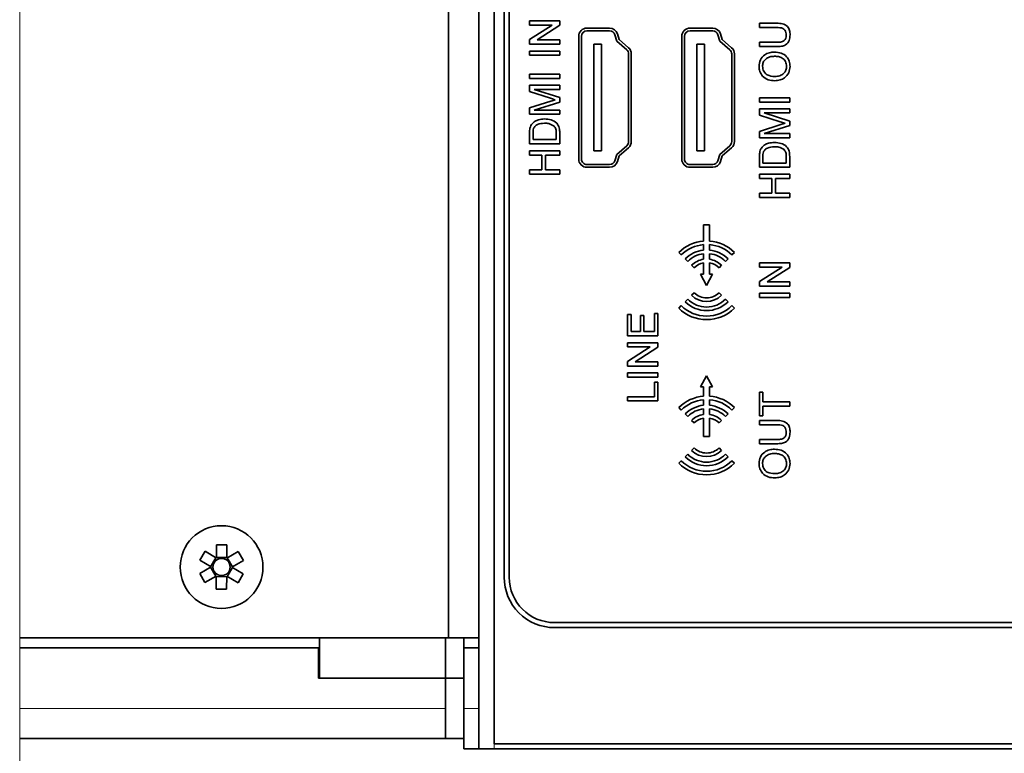
# Model space of a CAD drawing. Units: millimetres. Extents: x 0 to 421, y 0 to 297.
# Drawn here: x 89 to 128, y 29 to 58 of the extents above; entities that cross this region are included whole.
import ezdxf

# ---------------------------------------------------------------- set-up
doc = ezdxf.new("R2010")
doc.units = ezdxf.units.MM

msp = doc.modelspace()

# ---------------------------------------------------------------- linework, layer by layer
at = {"color": 7, "linetype": 'Continuous', "lineweight": 18}
msp.add_line((89.278395, 86.522763), (89.278395, 27.882763), dxfattribs=at)
at = {"color": 7, "linetype": 'Continuous', "lineweight": 35}
for p, q in [((108.078394, 85.002762), (108.078394, 29.402764)), ((106.278395, 80.802763), (106.278395, 33.602764)), ((107.478394, 33.602764), (107.478394, 80.802763)), ((108.478394, 78.402762), (108.478394, 36.002763)), ((108.678394, 78.402762), (108.678394, 36.002763)), ((109.483656, 58.054044), (110.683656, 58.054044)), ((109.483656, 57.884811), (109.483656, 58.054044)), ((110.379089, 57.884811), (109.483656, 57.884811)), ((109.483656, 57.309811), (110.379089, 57.884811)), ((110.683656, 57.875197), (109.788224, 57.300197)), ((110.683656, 58.054044), (110.683656, 57.875197)), ((111.75817, 57.761912), (112.657542, 57.761912)), ((115.844856, 57.761912), (116.744228, 57.761912)), ((118.594966, 57.784812), (118.594966, 57.954042)), ((118.594966, 57.954042), (119.285351, 57.954042)), ((119.277419, 57.784812), (118.594966, 57.784812)), ((111.431578, 57.435321), (111.431578, 52.572729)), ((111.540442, 57.435321), (111.540442, 52.572729)), ((111.75817, 57.653047), (112.657542, 57.653047)), ((112.941816, 57.251786), (112.865642, 57.499351)), ((113.036822, 57.313194), (112.969692, 57.531365)), ((115.518264, 57.435321), (115.518264, 52.572729)), ((115.627128, 57.435321), (115.627128, 52.572729)), ((115.844856, 57.653047), (116.744228, 57.653047)), ((117.028502, 57.251786), (116.952328, 57.499351)), ((117.123507, 57.313194), (117.056378, 57.531365)), ((109.483656, 57.130964), (109.483656, 57.309811)), ((110.683656, 57.130964), (109.483656, 57.130964)), ((109.788224, 57.300197), (110.683656, 57.300197)), ((110.683656, 57.300197), (110.683656, 57.130964)), ((112.027514, 52.903904), (112.027514, 57.127257)), ((112.027514, 57.127257), (112.329914, 57.127257)), ((112.329914, 52.903904), (112.329914, 57.127257)), ((112.941816, 57.251786), (113.335384, 56.905444)), ((113.036822, 57.313194), (113.407302, 56.987171)), ((116.1142, 52.903904), (116.1142, 57.127257)), ((116.1142, 57.127257), (116.4166, 57.127257)), ((116.4166, 52.903904), (116.4166, 57.127257)), ((117.028502, 57.251786), (117.422069, 56.905444)), ((117.123507, 57.313194), (117.493987, 56.987171)), ((118.594966, 57.030966), (118.594966, 57.200195)), ((118.594966, 57.200195), (119.277419, 57.200195)), ((119.285351, 57.030966), (118.594966, 57.030966)), ((109.483656, 56.684812), (109.483656, 56.854041)), ((109.483656, 56.854041), (110.683656, 56.854041)), ((110.683656, 56.684812), (109.483656, 56.684812)), ((110.683656, 56.854041), (110.683656, 56.684812)), ((113.409274, 53.266053), (113.409274, 56.741993)), ((113.518138, 53.266053), (113.518138, 56.741993)), ((117.49596, 53.266053), (117.49596, 56.741993)), ((117.604824, 53.266053), (117.604824, 56.741993)), ((109.483656, 55.761735), (109.483656, 55.930965)), ((109.483656, 55.930965), (110.683656, 55.930965)), ((110.683656, 55.930965), (110.683656, 55.761735)), ((110.683656, 55.761735), (109.483656, 55.761735)), ((109.483656, 55.500196), (110.683656, 55.500196)), ((109.483656, 55.247791), (109.483656, 55.500196)), ((110.683656, 55.500196), (110.683656, 55.330967)), ((110.311301, 54.982166), (109.483656, 55.247791)), ((110.683656, 55.330967), (109.668272, 55.330967)), ((109.668272, 55.330967), (110.683656, 55.010774)), ((109.483656, 54.600917), (110.325724, 54.869186)), ((110.683656, 54.833849), (109.668272, 54.515581)), ((110.683656, 55.010774), (110.683656, 54.833849)), ((118.594966, 54.830964), (118.594966, 55.000197)), ((118.594966, 55.000197), (119.794967, 55.000197)), ((119.794967, 54.830964), (118.594966, 54.830964)), ((119.794967, 55.000197), (119.794967, 54.830964)), ((109.483656, 54.346349), (109.483656, 54.600917)), ((110.683656, 54.346349), (109.483656, 54.346349)), ((109.668272, 54.515581), (110.683656, 54.515581)), ((110.683656, 54.515581), (110.683656, 54.346349)), ((118.594966, 54.317023), (118.594966, 54.569428)), ((118.594966, 54.569428), (119.794967, 54.569428)), ((119.422611, 54.051398), (118.594966, 54.317023)), ((118.779582, 54.400195), (119.794967, 54.080005)), ((119.794967, 54.400195), (118.779582, 54.400195)), ((119.794967, 54.569428), (119.794967, 54.400195)), ((118.594966, 53.670149), (119.437034, 53.938417)), ((119.794967, 53.903081), (118.779582, 53.584813)), ((119.794967, 54.080005), (119.794967, 53.903081)), ((109.483656, 53.17712), (109.483656, 53.587456)), ((109.622118, 53.58962), (109.622118, 53.34635)), ((110.545195, 53.34635), (110.545195, 53.593706)), ((110.683656, 53.606926), (110.683656, 53.17712)), ((118.594966, 53.41558), (118.594966, 53.670149)), ((118.779582, 53.584813), (119.794967, 53.584813)), ((119.794967, 53.584813), (119.794967, 53.41558)), ((110.683656, 53.17712), (109.483656, 53.17712)), ((109.622118, 53.34635), (110.545195, 53.34635)), ((112.941816, 52.756264), (113.335384, 53.102602)), ((117.028502, 52.756264), (117.422069, 53.102602)), ((119.794967, 53.41558), (118.594966, 53.41558)), ((109.483656, 52.730967), (109.483656, 52.900197)), ((109.483656, 52.900197), (110.683656, 52.900197)), ((109.975964, 52.730967), (109.483656, 52.730967)), ((109.975964, 52.146347), (109.975964, 52.730967)), ((110.683656, 52.730967), (110.114426, 52.730967)), ((110.114426, 52.730967), (110.114426, 52.146347)), ((110.683656, 52.900197), (110.683656, 52.730967)), ((112.027514, 52.903904), (112.329914, 52.903904)), ((112.941816, 52.756264), (112.865642, 52.508696)), ((113.036822, 52.694853), (112.969692, 52.476682)), ((113.036822, 52.694853), (113.407302, 53.020878)), ((116.1142, 52.903904), (116.4166, 52.903904)), ((117.028502, 52.756264), (116.952328, 52.508696)), ((117.123507, 52.694853), (117.056378, 52.476682)), ((117.123507, 52.694853), (117.493987, 53.020878)), ((111.75817, 52.354999), (112.657542, 52.354999)), ((115.844856, 52.354999), (116.744228, 52.354999)), ((118.594966, 52.246352), (118.594966, 52.656688)), ((118.733428, 52.658852), (118.733428, 52.415581)), ((118.733428, 52.415581), (119.656505, 52.415581)), ((119.656505, 52.415581), (119.656505, 52.662935)), ((119.794967, 52.676155), (119.794967, 52.246352)), ((109.483656, 52.146347), (109.975964, 52.146347)), ((109.483656, 51.977118), (109.483656, 52.146347)), ((110.683656, 51.977118), (109.483656, 51.977118)), ((110.114426, 52.146347), (110.683656, 52.146347)), ((110.683656, 52.146347), (110.683656, 51.977118)), ((111.75817, 52.246137), (112.657542, 52.246137)), ((115.844856, 52.246137), (116.744228, 52.246137)), ((119.794967, 52.246352), (118.594966, 52.246352)), ((118.594966, 51.800193), (118.594966, 51.969429)), ((118.594966, 51.969429), (119.794967, 51.969429)), ((119.794967, 51.969429), (119.794967, 51.800193)), ((119.087275, 51.800193), (118.594966, 51.800193)), ((119.087275, 51.215579), (119.087275, 51.800193)), ((119.794967, 51.800193), (119.225736, 51.800193)), ((119.225736, 51.800193), (119.225736, 51.215579)), ((118.594966, 51.046349), (118.594966, 51.215579)), ((118.594966, 51.215579), (119.087275, 51.215579)), ((119.225736, 51.215579), (119.794967, 51.215579)), ((119.794967, 51.215579), (119.794967, 51.046349)), ((119.794967, 51.046349), (118.594966, 51.046349)), ((116.381737, 49.967946), (116.381737, 49.323322)), ((116.621738, 49.967946), (116.381737, 49.967946)), ((116.621738, 49.323322), (116.621738, 49.967946)), ((116.381737, 49.182864), (116.381737, 48.961927)), ((116.621738, 48.961927), (116.621738, 49.182864)), ((107.478434, 48.906316), (107.478434, 46.703358)), ((115.398651, 48.87103), (115.497646, 48.772033)), ((116.381737, 48.821129), (116.381737, 48.599328)), ((116.621738, 48.599328), (116.621738, 48.821129)), ((117.604824, 48.87103), (117.505829, 48.772033)), ((115.752204, 48.517479), (115.653209, 48.616471)), ((116.381737, 48.457583), (116.381737, 48.007943)), ((116.621738, 48.007943), (116.621738, 48.457583)), ((117.350266, 48.616471), (117.251271, 48.517479)), ((118.594966, 48.291023), (118.594966, 48.460253)), ((118.594966, 48.460253), (119.794967, 48.460253)), ((119.794967, 48.460253), (119.794967, 48.281403)), ((115.907768, 48.361911), (116.006763, 48.26292)), ((116.261737, 48.007943), (116.501737, 47.567942)), ((116.381737, 48.007943), (116.261737, 48.007943)), ((116.501737, 47.567942), (116.741737, 48.007943)), ((116.741737, 48.007943), (116.621738, 48.007943)), ((116.996712, 48.26292), (117.095707, 48.361911)), ((118.594966, 47.716023), (119.4904, 48.291023)), ((119.4904, 48.291023), (118.594966, 48.291023)), ((119.794967, 48.281403), (118.899534, 47.706403)), ((118.594966, 47.537174), (118.594966, 47.716023)), ((118.899534, 47.706403), (119.794967, 47.706403)), ((119.794967, 47.706403), (119.794967, 47.537174)), ((115.907768, 47.173973), (116.006763, 47.27297)), ((116.996712, 47.27297), (117.095707, 47.173973)), ((119.794967, 47.537174), (118.594966, 47.537174)), ((118.594966, 47.091021), (118.594966, 47.26025)), ((118.594966, 47.26025), (119.794967, 47.26025)), ((119.794967, 47.26025), (119.794967, 47.091021)), ((115.752204, 47.018411), (115.653209, 46.919413)), ((117.350266, 46.919413), (117.251271, 47.018411)), ((119.794967, 47.091021), (118.594966, 47.091021)), ((114.433597, 45.740547), (114.433597, 46.448238)), ((114.433597, 46.448238), (114.572059, 46.448238)), ((114.572059, 46.448238), (114.572059, 45.571317)), ((115.398651, 46.66486), (115.497646, 46.763851)), ((117.604824, 46.66486), (117.505829, 46.763851)), ((113.372059, 46.417471), (113.51052, 46.417471)), ((113.372059, 45.571317), (113.372059, 46.417471)), ((113.51052, 46.417471), (113.51052, 45.740547)), ((113.879751, 45.740547), (113.879751, 46.371319)), ((113.879751, 46.371319), (114.018213, 46.371319)), ((114.018213, 46.371319), (114.018213, 45.740547)), ((113.51052, 45.740547), (113.879751, 45.740547)), ((114.018213, 45.740547), (114.433597, 45.740547)), ((114.572059, 45.571317), (113.372059, 45.571317)), ((113.372059, 45.125164), (113.372059, 45.294394)), ((113.372059, 45.294394), (114.572059, 45.294394)), ((114.572059, 45.294394), (114.572059, 45.11555)), ((114.267492, 45.125164), (113.372059, 45.125164)), ((113.372059, 44.550164), (114.267492, 45.125164)), ((114.572059, 45.11555), (113.676626, 44.54055)), ((113.372059, 44.371321), (113.372059, 44.550164)), ((113.676626, 44.54055), (114.572059, 44.54055)), ((114.572059, 44.54055), (114.572059, 44.371321)), ((107.478434, 44.106312), (107.478434, 41.90336)), ((114.572059, 44.371321), (113.372059, 44.371321)), ((113.372059, 43.925162), (113.372059, 44.094397)), ((113.372059, 44.094397), (114.572059, 44.094397)), ((114.572059, 43.925162), (113.372059, 43.925162)), ((114.433597, 43.155934), (114.433597, 43.725164)), ((114.433597, 43.725164), (114.572059, 43.725164)), ((114.572059, 44.094397), (114.572059, 43.925162)), ((114.572059, 43.725164), (114.572059, 42.986705)), ((116.501737, 43.980845), (116.261737, 43.540849)), ((116.741737, 43.540849), (116.501737, 43.980845)), ((116.261737, 43.540849), (116.381737, 43.540849)), ((116.381737, 43.540849), (116.381737, 43.176224)), ((116.621738, 43.540849), (116.741737, 43.540849)), ((116.621738, 43.176224), (116.621738, 43.540849)), ((118.594966, 43.336232), (118.733428, 43.336232)), ((118.594966, 42.397769), (118.594966, 43.336232)), ((118.733428, 43.336232), (118.733428, 42.951615)), ((113.372059, 42.986705), (113.372059, 43.155934)), ((113.372059, 43.155934), (114.433597, 43.155934)), ((114.572059, 42.986705), (113.372059, 42.986705)), ((116.381737, 43.035765), (116.381737, 42.814829)), ((116.621738, 42.814829), (116.621738, 43.035765)), ((118.733428, 42.951615), (119.794967, 42.951615)), ((119.794967, 42.951615), (119.794967, 42.782386)), ((115.398651, 42.723932), (115.497646, 42.62494)), ((116.381737, 42.674031), (116.381737, 42.45223)), ((116.621738, 42.45223), (116.621738, 42.674031)), ((117.604824, 42.723932), (117.505829, 42.62494)), ((119.794967, 42.782386), (118.733428, 42.782386)), ((118.733428, 42.782386), (118.733428, 42.397769)), ((115.752204, 42.370381), (115.653209, 42.469372)), ((115.907768, 42.214819), (116.006763, 42.115821)), ((116.381737, 42.310484), (116.381737, 41.580846)), ((116.621738, 41.580846), (116.621738, 42.310484)), ((116.996712, 42.115821), (117.095707, 42.214819)), ((117.350266, 42.469372), (117.251271, 42.370381)), ((118.733428, 42.397769), (118.594966, 42.397769)), ((118.594966, 42.04392), (118.594966, 42.213156)), ((118.594966, 42.213156), (119.285351, 42.213156)), ((119.277419, 42.04392), (118.594966, 42.04392)), ((116.381737, 41.580846), (116.621738, 41.580846)), ((118.594966, 41.290076), (118.594966, 41.459306)), ((118.594966, 41.459306), (119.277419, 41.459306)), ((115.907768, 41.026874), (116.006763, 41.125872)), ((116.996712, 41.125872), (117.095707, 41.026874)), ((119.285351, 41.290076), (118.594966, 41.290076)), ((115.398651, 40.517761), (115.497646, 40.616752)), ((115.752204, 40.871312), (115.653209, 40.772321)), ((117.350266, 40.772321), (117.251271, 40.871312)), ((117.604824, 40.517761), (117.505829, 40.616752)), ((97.075371, 36.761268), (97.079724, 37.284448)), ((97.079724, 37.284448), (97.49171, 37.28102)), ((97.49171, 37.28102), (97.487357, 36.75784)), ((96.415499, 36.671551), (96.62446, 37.026628)), ((96.62446, 37.026628), (97.075371, 36.761268)), ((96.846912, 36.417665), (97.055874, 36.772742)), ((97.075559, 36.783888), (97.487545, 36.78046)), ((97.487357, 36.75784), (97.94262, 37.01566)), ((97.50704, 36.768987), (97.710065, 36.410482)), ((97.94262, 37.01566), (98.145644, 36.657156)), ((96.411146, 36.148371), (96.866409, 36.406191)), ((96.866409, 36.406191), (96.415499, 36.671551)), ((97.049749, 36.036541), (96.846725, 36.395045)), ((97.709876, 36.387863), (97.500914, 36.032786)), ((98.145644, 36.657156), (97.690381, 36.399336)), ((97.690381, 36.399336), (98.14129, 36.133977)), ((96.61417, 35.789867), (96.411146, 36.148371)), ((97.069433, 36.047687), (96.61417, 35.789867)), ((97.065079, 35.524507), (97.069433, 36.047687)), ((97.48123, 36.02164), (97.069244, 36.025067)), ((97.481419, 36.04426), (97.477065, 35.52108)), ((97.932328, 35.7789), (97.481419, 36.04426)), ((98.14129, 36.133977), (97.932328, 35.7789)), ((97.477065, 35.52108), (97.065079, 35.524507)), ((110.478394, 34.202762), (143.278394, 34.202762)), ((110.478394, 34.002765), (143.278394, 34.002765)), ((106.278395, 33.602764), (89.278395, 33.602764)), ((101.158394, 32.002761), (101.158394, 33.602764)), ((101.158394, 33.202763), (101.158394, 33.602764)), ((106.158394, 32.002761), (106.158394, 33.602764)), ((107.478394, 33.602764), (106.278395, 33.602764)), ((106.878394, 33.202763), (106.878394, 33.602764)), ((107.478394, 33.202763), (107.478394, 33.602764)), ((89.278395, 33.202763), (101.118394, 33.202763)), ((101.118394, 33.202763), (101.118394, 32.002761)), ((101.158394, 33.202763), (101.118394, 33.202763)), ((106.878394, 30.802764), (106.878394, 33.202763)), ((106.878394, 33.202763), (107.478394, 33.202763)), ((107.478394, 30.802764), (107.478394, 33.202763)), ((101.158394, 32.082762), (101.118394, 32.082762)), ((106.158394, 32.002761), (101.118394, 32.002761)), ((106.158394, 32.002761), (106.878394, 32.002761)), ((106.158394, 30.802764), (106.158394, 32.002761)), ((106.158394, 30.802764), (106.158394, 29.602762)), ((106.878394, 29.202761), (106.878394, 30.802764)), ((107.478394, 30.802764), (107.478394, 29.202761)), ((89.278395, 29.602762), (106.158394, 29.602762)), ((106.878394, 29.602762), (106.158394, 29.602762)), ((108.078394, 29.402764), (145.678393, 29.402764)), ((107.478394, 29.202761), (106.878394, 29.202761)), ((107.478394, 29.202761), (108.078394, 29.202761)), ((145.678393, 29.202761), (108.078394, 29.202761))]:
    msp.add_line(p, q, dxfattribs=at)
at = {"color": 8, "linetype": 'Continuous', "lineweight": 18}
for p, q in [((89.278395, 30.802764), (106.158394, 30.802764)), ((107.478394, 30.802764), (106.878394, 30.802764)), ((108.078394, 29.402764), (108.078394, 29.202761))]:
    msp.add_line(p, q, dxfattribs=at)
at = {"color": 7, "linetype": 'Continuous', "lineweight": 35}
for centre, radius in [((97.278394, 36.402763), 1.64), ((97.278394, 36.402762), 0.3404)]:
    msp.add_circle(centre, radius, dxfattribs=at)
for centre, radius, start, end in [((111.75817, 57.43532), 0.326592, 89.9999855, 179.9999655), ((112.657544, 57.435323), 0.326589, 17.1020313, 90.0002741), ((115.844856, 57.435321), 0.326592, 90.0000066, 179.9999934), ((116.74423, 57.435323), 0.326589, 17.1019723, 90.000333), ((111.75817, 57.435319), 0.217728, 89.9999826, 179.999711), ((112.65754, 57.435317), 0.217731, 17.1034778, 89.9995355), ((115.844856, 57.43532), 0.217728, 89.999974, 179.9997319), ((116.744226, 57.435316), 0.217731, 17.1035662, 89.9994471), ((113.191545, 56.741994), 0.326593, 359.9999577, 48.6521107), ((117.278233, 56.741995), 0.326591, 359.9997933, 48.6523474), ((113.191554, 56.741996), 0.21772, 359.9992198, 48.65311), ((117.278241, 56.741998), 0.217718, 359.998884, 48.653229), ((113.191541, 53.266056), 0.217733, 311.3483889, 359.9992813), ((113.191558, 53.26605), 0.326581, 311.34689, 0.0005188), ((117.278229, 53.266055), 0.217731, 311.3482699, 359.9996171), ((117.278246, 53.266049), 0.326578, 311.3466534, 0.0006831), ((111.758165, 52.572724), 0.326587, 179.999142, 270.000907), ((111.75817, 52.572727), 0.217728, 179.9995047, 270.0000174), ((112.657548, 52.57272), 0.217721, 269.9985485, 342.8984382), ((112.657543, 52.572729), 0.326592, 269.9998553, 342.8971314), ((115.844851, 52.572724), 0.326587, 179.9991141, 270.0008859), ((115.844856, 52.572727), 0.217728, 179.9994838, 270.000026), ((116.744233, 52.572721), 0.217721, 269.9986369, 342.8983498), ((116.744229, 52.572728), 0.326591, 269.9997964, 342.8971904), ((116.501723, 47.767978), 1.559966, 94.411289, 135.0005105), ((116.501732, 47.76796), 1.419982, 94.8475198, 135.000391), ((116.501753, 47.76798), 1.559964, 44.9994591, 85.5887249), ((116.501744, 47.767963), 1.41998, 44.999575, 85.1524956), ((116.50173, 47.767959), 1.199983, 95.7388862, 135.0002791), ((116.501718, 47.767978), 1.059964, 96.4994154, 135.000465), ((116.501745, 47.767957), 1.199985, 44.9997623, 84.2610951), ((116.501757, 47.767978), 1.059964, 44.999535, 83.5005846), ((116.501754, 47.767917), 0.840029, 98.2140895, 134.9996359), ((116.501741, 47.767937), 0.700008, 99.8711115, 134.9997789), ((116.501719, 47.767914), 0.840032, 45.0004344, 81.7858402), ((116.501733, 47.767937), 0.700008, 45.0002211, 80.1288885), ((116.501737, 47.767935), 0.699993, 224.9994545, 315.0005455), ((116.501738, 47.767945), 1.200003, 225.0001352, 314.9998648), ((116.501737, 47.767938), 1.059996, 224.9997604, 315.0002396), ((116.501737, 47.767943), 0.84, 225.0000282, 314.9999718), ((116.501737, 47.767933), 1.559991, 224.9996575, 315.0003425), ((116.501737, 47.767939), 1.419997, 224.9999038, 315.0000962), ((116.501723, 41.620879), 1.559966, 94.411289, 135.0005105), ((116.501741, 41.620828), 1.420017, 94.8477675, 134.9995079), ((116.501753, 41.620881), 1.559964, 44.9994591, 85.5887249), ((116.501735, 41.62083), 1.420015, 45.0004581, 85.1522479), ((116.50173, 41.62086), 1.199983, 95.7388862, 135.0002791), ((116.501718, 41.620879), 1.059964, 96.4994154, 135.000465), ((116.501745, 41.620858), 1.199985, 44.9997623, 84.2610951), ((116.501757, 41.620879), 1.059964, 44.999535, 83.5005846), ((116.50172, 41.620872), 0.839971, 98.2122999, 135.0002735), ((116.501741, 41.620839), 0.700008, 99.8711115, 134.9997789), ((116.501753, 41.620869), 0.839974, 44.9997967, 81.7876299), ((116.501733, 41.620839), 0.700008, 45.0002211, 80.1288885), ((116.501737, 41.620844), 0.84, 225.0000282, 314.9999718), ((116.501737, 41.620837), 0.699993, 224.9994545, 315.0005455), ((116.501737, 41.620841), 1.419997, 224.9999038, 315.0000962), ((116.501738, 41.620832), 1.199989, 224.9994482, 315.0005518), ((116.501737, 41.620839), 1.059996, 224.9997604, 315.0002396), ((116.501737, 41.620834), 1.559991, 224.9996575, 315.0003425), ((110.478388, 36.002758), 1.999993, 179.9998635, 270.0001925), ((110.478396, 36.002764), 1.800002, 180.0000437, 269.9999355)]:
    msp.add_arc(centre, radius, start, end, dxfattribs=at)
for points, knots in [([(119.656505, 57.482167), (119.654941, 57.51736), (119.651819, 57.587582), (119.614697, 57.690887), (119.483835, 57.784286), (119.36267, 57.784595), (119.277419, 57.784812)], [0, 0, 0, 0, 0.187559839, 0.374237721, 0.559719844, 1, 1, 1, 1]), ([(119.285351, 57.954042), (119.360733, 57.952782), (119.510399, 57.950282), (119.706838, 57.849625), (119.800827, 57.672534), (119.807171, 57.554543), (119.810351, 57.495387)], [0, 0, 0, 0, 0.281626381, 0.559157845, 0.778982666, 1, 1, 1, 1]), ([(119.277419, 57.200195), (119.328212, 57.200665), (119.429175, 57.201598), (119.571525, 57.245963), (119.647941, 57.361822), (119.653645, 57.44197), (119.656505, 57.482167)], [0, 0, 0, 0, 0.281787377, 0.560122214, 0.779385481, 1, 1, 1, 1]), ([(119.810351, 57.495387), (119.806108, 57.418964), (119.797676, 57.267087), (119.655823, 57.087791), (119.463278, 57.036605), (119.344758, 57.032849), (119.285351, 57.030966)], [0, 0, 0, 0, 0.280728659, 0.557903189, 0.778402313, 1, 1, 1, 1]), ([(118.579583, 56.247072), (118.589964, 56.335382), (118.610707, 56.511831), (118.780317, 56.706181), (118.989232, 56.801567), (119.127628, 56.810907), (119.19689, 56.815581)], [0, 0, 0, 0, 0.2795629724, 0.5585842566, 0.7790865731, 1, 1, 1, 1]), ([(119.195688, 56.646349), (119.130214, 56.642238), (118.999621, 56.63404), (118.834292, 56.544219), (118.73419, 56.402252), (118.723426, 56.299447), (118.718043, 56.248032)], [0, 0, 0, 0, 0.2807962059, 0.560068332, 0.7799823236, 1, 1, 1, 1]), ([(119.67189, 56.24563), (119.663483, 56.311443), (119.646671, 56.443067), (119.509394, 56.579454), (119.350234, 56.639155), (119.247248, 56.643949), (119.195688, 56.646349)], [0, 0, 0, 0, 0.2791000299, 0.5581926674, 0.7788061763, 1, 1, 1, 1]), ([(119.19689, 56.815581), (119.284844, 56.808002), (119.460375, 56.792875), (119.673572, 56.65309), (119.790293, 56.453102), (119.803663, 56.315292), (119.810351, 56.246351)], [0, 0, 0, 0, 0.280353502, 0.559501706, 0.779637629, 1, 1, 1, 1]), ([(119.210832, 55.677121), (119.120782, 55.683028), (118.941185, 55.69481), (118.723015, 55.834943), (118.596792, 56.035197), (118.585323, 56.176399), (118.579583, 56.247072)], [0, 0, 0, 0, 0.280569963, 0.559573889, 0.77956077, 1, 1, 1, 1]), ([(118.718043, 56.248032), (118.727098, 56.180645), (118.745187, 56.046016), (118.926556, 55.86122), (119.104132, 55.851994), (119.212755, 55.84635)], [0, 0, 0, 0, 0.28012516, 0.55965252, 1, 1, 1, 1]), ([(119.810351, 56.246351), (119.800409, 56.159647), (119.78054, 55.986375), (119.616493, 55.794444), (119.414352, 55.6949), (119.278687, 55.683048), (119.210832, 55.677121)], [0, 0, 0, 0, 0.279600694, 0.558765748, 0.779310671, 1, 1, 1, 1]), ([(119.212755, 55.84635), (119.276977, 55.850429), (119.405092, 55.858566), (119.561704, 55.955341), (119.657533, 56.09456), (119.667103, 56.195259), (119.67189, 56.24563)], [0, 0, 0, 0, 0.280656493, 0.559882658, 0.779847931, 1, 1, 1, 1]), ([(110.501926, 54.923274), (110.466278, 54.934059), (110.402621, 54.953318), (110.339204, 54.973351), (110.311301, 54.982166)], [0, 0, 0, 0, 0.559995904, 1, 1, 1, 1]), ([(110.325724, 54.869186), (110.358555, 54.879478), (110.417181, 54.897857), (110.476032, 54.915508), (110.501926, 54.923274)], [0, 0, 0, 0, 0.560001411, 1, 1, 1, 1]), ([(109.500964, 53.799476), (109.511145, 53.835021), (109.529332, 53.898514), (109.569223, 53.950926), (109.586781, 53.973995)], [0, 0, 0, 0, 0.55984012, 1, 1, 1, 1]), ([(109.586781, 53.973995), (109.623318, 54.009279), (109.696444, 54.079897), (109.867709, 54.148325), (109.997725, 54.156649), (110.077166, 54.161735)], [0, 0, 0, 0, 0.279766446, 0.559928542, 1, 1, 1, 1]), ([(110.074522, 53.992503), (109.979344, 53.987116), (109.846567, 53.979601), (109.703286, 53.883734), (109.665654, 53.819824), (109.646877, 53.787937)], [0, 0, 0, 0, 0.55914911, 0.780038369, 1, 1, 1, 1]), ([(110.460339, 53.87712), (110.39382, 53.917255), (110.274494, 53.989253), (110.13587, 53.991506), (110.074522, 53.992503)], [0, 0, 0, 0, 0.5574519953, 1, 1, 1, 1]), ([(110.077166, 54.161735), (110.164795, 54.155688), (110.339515, 54.143632), (110.565268, 54.02146), (110.675112, 53.81419), (110.6808, 53.676203), (110.683656, 53.606926)], [0, 0, 0, 0, 0.280839678, 0.559950471, 0.779068919, 1, 1, 1, 1]), ([(110.545195, 53.593706), (110.545133, 53.651975), (110.545023, 53.755683), (110.486139, 53.840123), (110.460339, 53.87712)], [0, 0, 0, 0, 0.561861547, 1, 1, 1, 1]), ([(119.613236, 53.992503), (119.577588, 54.003289), (119.513932, 54.02255), (119.450515, 54.042583), (119.422611, 54.051398)], [0, 0, 0, 0, 0.559999167, 1, 1, 1, 1]), ([(119.437034, 53.938417), (119.469865, 53.94871), (119.528491, 53.96709), (119.587342, 53.984738), (119.613236, 53.992503)], [0, 0, 0, 0, 0.56000312, 1, 1, 1, 1]), ([(109.483656, 53.587456), (109.483813, 53.627316), (109.484092, 53.698473), (109.49581, 53.768622), (109.500964, 53.799476)], [0, 0, 0, 0, 0.5601646526, 1, 1, 1, 1]), ([(109.646877, 53.787937), (109.637969, 53.751461), (109.622041, 53.686239), (109.622094, 53.619177), (109.622118, 53.58962)], [0, 0, 0, 0, 0.559261066, 1, 1, 1, 1]), ([(118.698091, 53.043224), (118.734628, 53.07851), (118.807753, 53.149129), (118.979021, 53.217552), (119.109036, 53.225877), (119.188477, 53.230964)], [0, 0, 0, 0, 0.279770141, 0.559929411, 1, 1, 1, 1]), ([(119.188477, 53.230964), (119.276106, 53.224919), (119.450827, 53.212865), (119.676577, 53.090688), (119.786423, 52.88342), (119.792111, 52.745433), (119.794967, 52.676155)], [0, 0, 0, 0, 0.28083889, 0.559950719, 0.779066013, 1, 1, 1, 1]), ([(118.594966, 52.656688), (118.595123, 52.696548), (118.595403, 52.767705), (118.60712, 52.837854), (118.612274, 52.868708)], [0, 0, 0, 0, 0.560164858, 1, 1, 1, 1]), ([(118.612274, 52.868708), (118.622456, 52.904253), (118.640642, 52.967745), (118.680533, 53.020156), (118.698091, 53.043224)], [0, 0, 0, 0, 0.559848266, 1, 1, 1, 1]), ([(118.758188, 52.857168), (118.74928, 52.820691), (118.733351, 52.75547), (118.733405, 52.688408), (118.733428, 52.658852)], [0, 0, 0, 0, 0.559275889, 1, 1, 1, 1]), ([(119.185833, 53.061734), (119.090655, 53.056346), (118.957877, 53.048829), (118.814597, 52.952964), (118.776964, 52.889055), (118.758188, 52.857168)], [0, 0, 0, 0, 0.559152041, 0.780042719, 1, 1, 1, 1]), ([(119.57165, 52.946349), (119.505131, 52.986485), (119.385805, 53.058485), (119.24718, 53.060737), (119.185833, 53.061734)], [0, 0, 0, 0, 0.557454558, 1, 1, 1, 1]), ([(119.656505, 52.662935), (119.656444, 52.721205), (119.656335, 52.824913), (119.597449, 52.909353), (119.57165, 52.946349)], [0, 0, 0, 0, 0.561871098, 1, 1, 1, 1]), ([(119.285351, 42.213156), (119.360733, 42.211895), (119.510398, 42.209391), (119.70684, 42.108739), (119.800826, 41.931645), (119.807171, 41.813653), (119.810351, 41.754498)], [0, 0, 0, 0, 0.281626233, 0.559155373, 0.778983062, 1, 1, 1, 1]), ([(119.656505, 41.741278), (119.654941, 41.776471), (119.651819, 41.846692), (119.614697, 41.949998), (119.483835, 42.043397), (119.36267, 42.043704), (119.277419, 42.04392)], [0, 0, 0, 0, 0.187559983, 0.374238008, 0.559720274, 1, 1, 1, 1]), ([(119.810351, 41.754498), (119.806108, 41.678075), (119.797676, 41.526198), (119.655824, 41.346901), (119.463277, 41.29572), (119.344758, 41.291961), (119.285351, 41.290076)], [0, 0, 0, 0, 0.280728911, 0.55790369, 0.778401853, 1, 1, 1, 1]), ([(119.277419, 41.459306), (119.328212, 41.459776), (119.429175, 41.460712), (119.571524, 41.505077), (119.647942, 41.620934), (119.653645, 41.701081), (119.656505, 41.741278)], [0, 0, 0, 0, 0.281788892, 0.560124899, 0.779384554, 1, 1, 1, 1]), ([(118.579583, 40.50618), (118.589964, 40.594491), (118.610705, 40.770941), (118.78032, 40.965287), (118.989231, 41.060683), (119.127628, 41.070021), (119.19689, 41.074695)], [0, 0, 0, 0, 0.279565144, 0.558583061, 0.779087313, 1, 1, 1, 1]), ([(119.19689, 41.074695), (119.284844, 41.067114), (119.460374, 41.051985), (119.673572, 40.912201), (119.790294, 40.712212), (119.803663, 40.5744), (119.810351, 40.505459)], [0, 0, 0, 0, 0.280353007, 0.559500183, 0.779635296, 1, 1, 1, 1]), ([(119.195688, 40.905459), (119.130214, 40.901349), (118.99962, 40.893151), (118.834293, 40.80333), (118.734189, 40.661365), (118.723426, 40.55856), (118.718043, 40.507145)], [0, 0, 0, 0, 0.2807972, 0.560070314, 0.779981545, 1, 1, 1, 1]), ([(119.67189, 40.504737), (119.663484, 40.570553), (119.646673, 40.702179), (119.509393, 40.838564), (119.350234, 40.898266), (119.247249, 40.90306), (119.195688, 40.905459)], [0, 0, 0, 0, 0.279106891, 0.558194974, 0.778807331, 1, 1, 1, 1]), ([(119.210832, 39.936228), (119.120783, 39.942138), (118.941187, 39.953926), (118.723013, 40.094054), (118.596794, 40.294308), (118.585323, 40.435509), (118.579583, 40.50618)], [0, 0, 0, 0, 0.2805720951, 0.5595755191, 0.7795660044, 1, 1, 1, 1]), ([(118.718043, 40.507145), (118.727097, 40.439757), (118.745185, 40.305126), (118.926558, 40.120331), (119.104132, 40.111106), (119.212755, 40.105464)], [0, 0, 0, 0, 0.280132065, 0.55965523, 1, 1, 1, 1]), ([(119.810351, 40.505459), (119.800409, 40.418756), (119.780541, 40.245484), (119.616491, 40.053559), (119.414353, 39.954006), (119.278687, 39.942156), (119.210832, 39.936228)], [0, 0, 0, 0, 0.279598309, 0.55876164, 0.779310052, 1, 1, 1, 1]), ([(119.212755, 40.105464), (119.276977, 40.10954), (119.405095, 40.117671), (119.561703, 40.214455), (119.657532, 40.353671), (119.667103, 40.454368), (119.67189, 40.504737)], [0, 0, 0, 0, 0.28065671, 0.559888956, 0.779855394, 1, 1, 1, 1])]:
    msp.add_open_spline(points, degree=3, knots=knots, dxfattribs=at)

doc.saveas('drawing.dxf')
